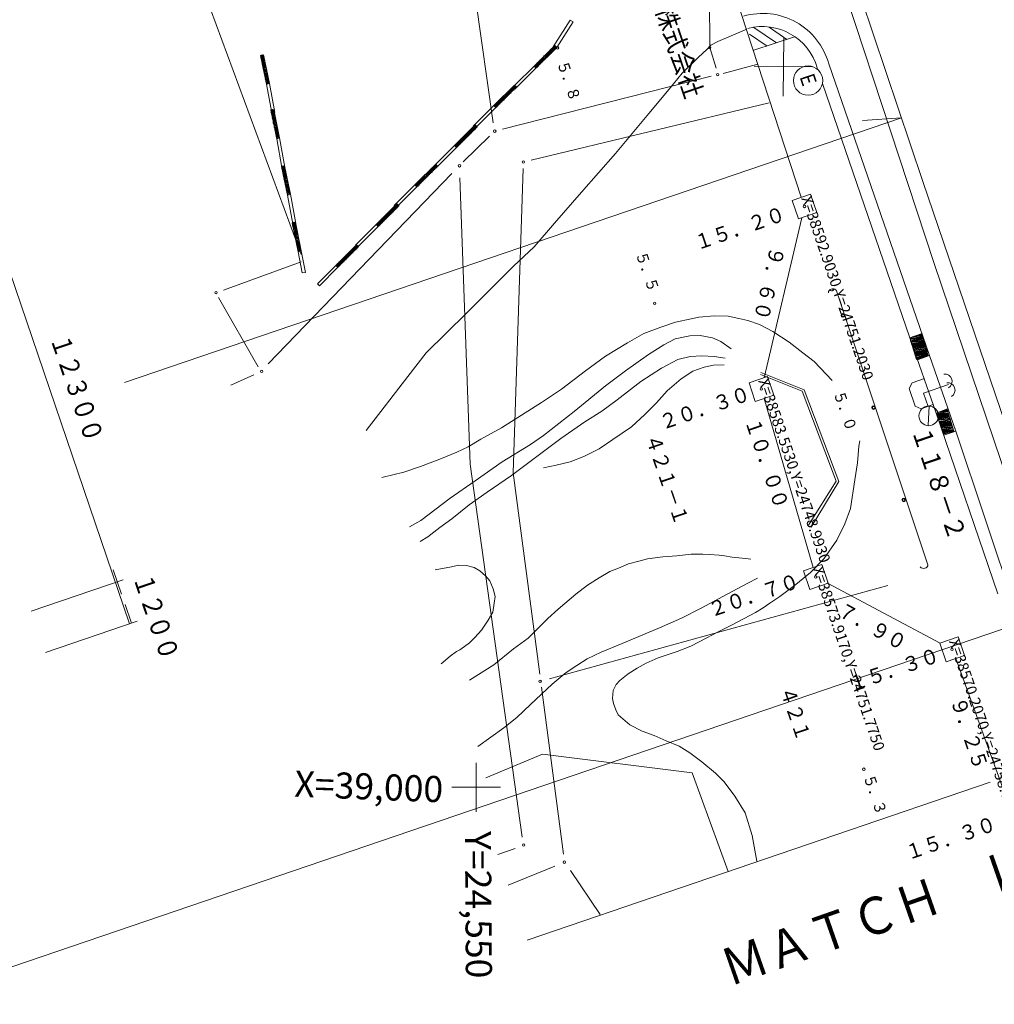
# Model space of a CAD drawing. Extents: x 24396 to 24647, y 38944 to 39226.
# Drawn here: x 24527 to 24577, y 38989 to 39039 of the extents above; entities that cross this region are included whole.
import ezdxf

# ---------------------------------------------------------------- set-up
doc = ezdxf.new("R2010")
doc.units = 0
for name, color, linetype, lineweight in [('\\M+5A4BD\\M+5A4CE\\M+5CBFB', 136, 'Continuous', 0), ('\\M+5BAE1\\M+5B6CF\\M+587ED', 4, 'Continuous', 0), ('道路平面図', 7, 'Continuous', 0)]:
    doc.layers.add(name, color=color, linetype=linetype, lineweight=lineweight)
doc.styles.add('\\M+5A3CD\\M+5A3D3 \\M+5A5B4\\M+5A5B7\\M+5A5C3\\M+5A5AF', font='MS Gothic.ttf')

msp = doc.modelspace()

# ---------------------------------------------------------------- linework, layer by layer
at = {"layer": '\\M+5A4BD\\M+5A4CE\\M+5CBFB', "linetype": 'Continuous', "lineweight": 13}
for p, q in [((24571.746, 39034.234), (24532.01, 39020.7)), ((24571.746, 39034.234), (24569.751, 39034.101)), ((24579.452, 39008.943), (24514.046, 38986.667))]:
    msp.add_line(p, q, dxfattribs=at)
at = {"layer": '\\M+5BAE1\\M+5B6CF\\M+587ED', "linetype": 'Continuous', "lineweight": 13}
for p, q in [((24512.047, 39067.755), (24532.275, 39008.362)), ((24531.444, 39011.124), (24531.87, 39009.875)), ((24527.253, 39008.999), (24531.953, 39010.6)), ((24532.049, 39009.349), (24532.374, 39008.396)), ((24527.969, 39006.896), (24532.669, 39008.496))]:
    msp.add_line(p, q, dxfattribs=at)
at = {"layer": '道路平面図', "linetype": 'Continuous', "lineweight": 13}
for p, q in [((24545.85, 39069.48), (24550.874, 39033.985)), ((24566.631, 39030.175), (24558.343, 39055.479)), ((24565.188, 39053.783), (24572.837, 39030.983)), ((24566.152, 39048.914), (24573.423, 39026.786)), ((24561.947, 39037.823), (24561.933, 39044.454)), ((24541.055, 39027.241), (24536.417, 39039.791)), ((24553.941, 39037.869), (24554.802, 39039.219)), ((24554.12, 39037.831), (24554.961, 39039.141)), ((24554.961, 39039.141), (24554.802, 39039.219)), ((24565.364, 39038.062), (24564.203, 39038.855)), ((24565.897, 39038.244), (24564.993, 39038.86)), ((24562.369, 39038.132), (24563.838, 39038.764)), ((24564.891, 39037.901), (24563.988, 39038.518)), ((24566.281, 39038.375), (24564.2, 39037.699)), ((24565.728, 39038.351), (24565.698, 39035.337)), ((24554.02, 39037.929), (24552.96, 39036.875)), ((24553.059, 39036.777), (24554.12, 39037.831)), ((24553.902, 39037.79), (24553.904, 39037.592)), ((24553.922, 39037.83), (24553.923, 39037.632)), ((24553.941, 39037.869), (24553.953, 39037.642)), ((24553.971, 39037.88), (24553.982, 39037.652)), ((24553.991, 39037.919), (24554.032, 39037.702)), ((24554.12, 39037.831), (24554.02, 39037.929)), ((24554.03, 39037.9), (24554.051, 39037.742)), ((24554.07, 39037.88), (24554.051, 39037.742)), ((24554.08, 39037.851), (24554.071, 39037.781)), ((24554.12, 39037.831), (24554.1, 39037.791)), ((24561.809, 39037.743), (24562.005, 39037.942)), ((24562.27, 39036.777), (24561.947, 39037.823)), ((24562.005, 39037.942), (24562.369, 39038.132)), ((24539.131, 39037.447), (24538.973, 39037.426)), ((24538.973, 39037.426), (24539.279, 39035.946)), ((24538.983, 39037.397), (24539.151, 39037.289)), ((24538.983, 39037.298), (24539.192, 39037.171)), ((24538.993, 39037.367), (24539.171, 39037.23)), ((24539.002, 39037.436), (24539.141, 39037.318)), ((24539.003, 39037.337), (24539.182, 39037.2)), ((24539.032, 39037.446), (24539.161, 39037.358)), ((24539.061, 39037.456), (24539.151, 39037.388)), ((24539.101, 39037.437), (24539.141, 39037.417)), ((24539.427, 39035.996), (24539.131, 39037.447)), ((24553.383, 39037.085), (24553.382, 39037.283)), ((24553.383, 39037.085), (24553.402, 39037.322)), ((24553.403, 39037.125), (24553.431, 39037.332)), ((24553.462, 39037.145), (24553.451, 39037.372)), ((24553.481, 39037.185), (24553.47, 39037.412)), ((24553.511, 39037.195), (24553.529, 39037.432)), ((24553.531, 39037.234), (24553.549, 39037.472)), ((24553.56, 39037.244), (24553.578, 39037.482)), ((24553.609, 39037.294), (24553.598, 39037.521)), ((24553.629, 39037.334), (24553.627, 39037.531)), ((24553.658, 39037.344), (24553.677, 39037.581)), ((24553.678, 39037.383), (24553.706, 39037.591)), ((24553.696, 39037.621), (24553.707, 39037.394)), ((24553.726, 39037.631), (24553.756, 39037.443)), ((24553.745, 39037.671), (24553.776, 39037.483)), ((24553.794, 39037.72), (24553.806, 39037.493)), ((24553.824, 39037.73), (24553.835, 39037.503)), ((24553.843, 39037.77), (24553.825, 39037.533)), ((24553.873, 39037.78), (24553.874, 39037.582)), ((24560.542, 39036.519), (24561.357, 39037.325)), ((24561.357, 39037.325), (24561.809, 39037.743)), ((24539.003, 39037.239), (24539.202, 39037.141)), ((24539.014, 39037.209), (24539.212, 39037.111)), ((24539.024, 39037.179), (24539.202, 39037.042)), ((24539.034, 39037.15), (24539.212, 39037.013)), ((24539.034, 39037.051), (24539.233, 39036.953)), ((24539.044, 39037.12), (24539.223, 39036.983)), ((24539.044, 39037.021), (24539.243, 39036.924)), ((24539.054, 39036.992), (24539.223, 39036.884)), ((24539.233, 39036.855), (24539.065, 39036.962)), ((24539.243, 39036.825), (24539.075, 39036.933)), ((24539.263, 39036.766), (24539.075, 39036.834)), ((24539.294, 39036.677), (24539.085, 39036.804)), ((24539.253, 39036.795), (24539.095, 39036.873)), ((24552.96, 39036.875), (24551.997, 39035.92)), ((24553.059, 39036.777), (24552.96, 39036.875)), ((24552.96, 39036.875), (24553.059, 39036.777)), ((24552.97, 39036.845), (24552.989, 39036.885)), ((24553.009, 39036.826), (24553.009, 39036.925)), ((24553.02, 39036.796), (24553.038, 39036.935)), ((24553.059, 39036.777), (24553.028, 39036.964)), ((24553.089, 39036.787), (24553.058, 39036.974)), ((24553.118, 39036.797), (24553.107, 39037.024)), ((24553.138, 39036.836), (24553.126, 39037.064)), ((24553.167, 39036.847), (24553.156, 39037.074)), ((24553.187, 39036.886), (24553.186, 39037.084)), ((24553.206, 39036.926), (24553.205, 39037.123)), ((24553.236, 39036.936), (24553.254, 39037.173)), ((24553.266, 39036.946), (24553.254, 39037.173)), ((24553.285, 39036.986), (24553.274, 39037.213)), ((24553.334, 39037.035), (24553.303, 39037.223)), ((24553.364, 39037.045), (24553.333, 39037.233)), ((24562.627, 39036.503), (24564.413, 39036.979)), ((24567.2, 39036.839), (24564.216, 39036.879)), ((24568.039, 39036.993), (24573.186, 39022.074)), ((24539.274, 39036.637), (24539.095, 39036.775)), ((24539.284, 39036.608), (24539.105, 39036.745)), ((24539.294, 39036.578), (24539.126, 39036.686)), ((24539.325, 39036.49), (24539.126, 39036.587)), ((24539.335, 39036.46), (24539.136, 39036.558)), ((24539.304, 39036.549), (24539.146, 39036.627)), ((24539.315, 39036.42), (24539.146, 39036.528)), ((24539.325, 39036.391), (24539.167, 39036.469)), ((24539.335, 39036.361), (24539.177, 39036.439)), ((24539.376, 39036.243), (24539.177, 39036.34)), ((24539.355, 39036.302), (24539.187, 39036.41)), ((24539.365, 39036.272), (24539.197, 39036.38)), ((24539.386, 39036.213), (24539.197, 39036.281)), ((24551.35, 39033.653), (24562.015, 39036.361)), ((24551.999, 39035.722), (24553.059, 39036.777)), ((24559.865, 39035.694), (24560.542, 39036.519)), ((24567.458, 39036.762), (24567.478, 39036.703)), ((24539.366, 39036.174), (24539.208, 39036.252)), ((24539.386, 39036.114), (24539.218, 39036.222)), ((24539.396, 39036.085), (24539.228, 39036.192)), ((24539.417, 39036.026), (24539.228, 39036.094)), ((24539.406, 39036.055), (24539.238, 39036.163)), ((24539.427, 39035.996), (24539.238, 39036.064)), ((24539.367, 39035.976), (24539.248, 39036.034)), ((24539.338, 39035.966), (24539.259, 39036.005)), ((24539.308, 39035.956), (24539.269, 39035.975)), ((24539.427, 39035.996), (24539.279, 39035.946)), ((24539.279, 39035.946), (24539.427, 39035.996)), ((24539.279, 39035.946), (24539.545, 39034.485)), ((24539.703, 39034.506), (24539.427, 39035.996)), ((24551.968, 39035.91), (24550.907, 39034.855)), ((24551.007, 39034.757), (24552.067, 39035.812)), ((24551.85, 39035.771), (24551.851, 39035.573)), ((24551.87, 39035.81), (24551.871, 39035.613)), ((24551.889, 39035.85), (24551.901, 39035.623)), ((24551.899, 39035.82), (24551.999, 39035.722)), ((24551.919, 39035.86), (24551.93, 39035.633)), ((24551.938, 39035.9), (24551.979, 39035.683)), ((24552.067, 39035.812), (24551.968, 39035.91)), ((24551.978, 39035.88), (24551.999, 39035.722)), ((24552.018, 39035.861), (24551.999, 39035.722)), ((24552.028, 39035.831), (24552.018, 39035.762)), ((24552.067, 39035.812), (24552.048, 39035.772)), ((24572.182, 39022.987), (24567.72, 39035.993)), ((24551.331, 39035.066), (24551.349, 39035.303)), ((24551.351, 39035.105), (24551.379, 39035.313)), ((24551.41, 39035.125), (24551.398, 39035.353)), ((24551.429, 39035.165), (24551.418, 39035.392)), ((24551.459, 39035.175), (24551.477, 39035.412)), ((24551.478, 39035.215), (24551.497, 39035.452)), ((24551.508, 39035.225), (24551.526, 39035.462)), ((24551.557, 39035.275), (24551.546, 39035.502)), ((24551.576, 39035.314), (24551.575, 39035.512)), ((24551.606, 39035.324), (24551.624, 39035.562)), ((24551.626, 39035.364), (24551.654, 39035.572)), ((24551.644, 39035.601), (24551.655, 39035.374)), ((24551.673, 39035.611), (24551.704, 39035.424)), ((24551.693, 39035.651), (24551.724, 39035.463)), ((24551.742, 39035.701), (24551.753, 39035.474)), ((24551.772, 39035.711), (24551.783, 39035.484)), ((24551.791, 39035.75), (24551.773, 39035.513)), ((24551.821, 39035.761), (24551.822, 39035.563)), ((24558.836, 39034.452), (24559.865, 39035.694)), ((24550.907, 39034.855), (24549.847, 39033.801)), ((24551.007, 39034.757), (24550.907, 39034.855)), ((24550.907, 39034.855), (24551.007, 39034.757)), ((24550.918, 39034.826), (24550.937, 39034.865)), ((24550.957, 39034.806), (24550.957, 39034.905)), ((24550.967, 39034.777), (24550.986, 39034.915)), ((24551.007, 39034.757), (24550.976, 39034.945)), ((24551.036, 39034.767), (24551.006, 39034.955)), ((24551.066, 39034.777), (24551.055, 39035.005)), ((24551.086, 39034.817), (24551.074, 39035.044)), ((24551.115, 39034.827), (24551.104, 39035.054)), ((24551.135, 39034.867), (24551.133, 39035.064)), ((24551.154, 39034.906), (24551.153, 39035.104)), ((24551.184, 39034.916), (24551.202, 39035.154)), ((24551.213, 39034.926), (24551.202, 39035.154)), ((24551.233, 39034.966), (24551.221, 39035.193)), ((24551.282, 39035.016), (24551.251, 39035.203)), ((24551.312, 39035.026), (24551.281, 39035.214)), ((24551.331, 39035.066), (24551.33, 39035.263)), ((24552.813, 39032.071), (24564.989, 39034.996)), ((24539.653, 39034.654), (24539.495, 39034.633)), ((24539.495, 39034.633), (24539.801, 39033.152)), ((24539.505, 39034.603), (24539.674, 39034.496)), ((24539.505, 39034.504), (24539.714, 39034.377)), ((24539.515, 39034.574), (24539.694, 39034.436)), ((24539.524, 39034.643), (24539.663, 39034.525)), ((24539.525, 39034.544), (24539.704, 39034.407)), ((24539.526, 39034.445), (24539.724, 39034.348)), ((24539.536, 39034.416), (24539.734, 39034.318)), ((24539.545, 39034.485), (24539.703, 39034.506)), ((24539.546, 39034.386), (24539.725, 39034.249)), ((24539.554, 39034.653), (24539.683, 39034.565)), ((24539.556, 39034.356), (24539.735, 39034.219)), ((24539.566, 39034.327), (24539.745, 39034.19)), ((24539.583, 39034.663), (24539.673, 39034.594)), ((24539.623, 39034.643), (24539.663, 39034.624)), ((24539.949, 39033.203), (24539.653, 39034.654)), ((24549.946, 39033.703), (24551.007, 39034.757)), ((24557.12, 39032.415), (24558.836, 39034.452)), ((24539.556, 39034.258), (24539.755, 39034.16)), ((24539.567, 39034.228), (24539.765, 39034.131)), ((24539.577, 39034.198), (24539.745, 39034.091)), ((24539.755, 39034.061), (24539.587, 39034.169)), ((24539.765, 39034.032), (24539.597, 39034.139)), ((24539.786, 39033.973), (24539.597, 39034.04)), ((24539.816, 39033.884), (24539.608, 39034.011)), ((24539.776, 39034.002), (24539.617, 39034.08)), ((24539.796, 39033.844), (24539.618, 39033.981)), ((24539.806, 39033.815), (24539.628, 39033.952)), ((24539.817, 39033.785), (24539.648, 39033.893)), ((24539.847, 39033.696), (24539.648, 39033.794)), ((24539.857, 39033.667), (24539.659, 39033.764)), ((24539.827, 39033.755), (24539.668, 39033.833)), ((24549.955, 39033.871), (24548.895, 39032.816)), ((24548.994, 39032.718), (24550.055, 39033.773)), ((24549.847, 39033.801), (24549.946, 39033.703)), ((24549.857, 39033.771), (24549.858, 39033.574)), ((24549.877, 39033.811), (24549.888, 39033.584)), ((24549.906, 39033.821), (24549.918, 39033.594)), ((24549.926, 39033.861), (24549.967, 39033.644)), ((24550.055, 39033.773), (24549.955, 39033.871)), ((24549.965, 39033.841), (24549.986, 39033.683)), ((24550.005, 39033.822), (24549.986, 39033.683)), ((24550.015, 39033.792), (24550.006, 39033.723)), ((24550.055, 39033.773), (24550.035, 39033.733)), ((24539.837, 39033.627), (24539.669, 39033.735)), ((24539.847, 39033.597), (24539.689, 39033.675)), ((24539.857, 39033.568), (24539.699, 39033.646)), ((24539.898, 39033.45), (24539.699, 39033.547)), ((24539.878, 39033.509), (24539.709, 39033.616)), ((24539.888, 39033.479), (24539.719, 39033.587)), ((24539.908, 39033.42), (24539.72, 39033.488)), ((24539.888, 39033.38), (24539.73, 39033.458)), ((24539.908, 39033.321), (24539.74, 39033.429)), ((24539.919, 39033.292), (24539.75, 39033.399)), ((24539.939, 39033.232), (24539.75, 39033.3)), ((24539.929, 39033.262), (24539.76, 39033.37)), ((24539.949, 39033.203), (24539.761, 39033.271)), ((24549.318, 39033.027), (24549.337, 39033.264)), ((24549.338, 39033.066), (24549.366, 39033.274)), ((24550.68, 39033.292), (24549.345, 39031.979)), ((24549.397, 39033.086), (24549.386, 39033.314)), ((24549.417, 39033.126), (24549.405, 39033.353)), ((24549.446, 39033.136), (24549.464, 39033.373)), ((24549.466, 39033.176), (24549.484, 39033.413)), ((24549.495, 39033.186), (24549.513, 39033.423)), ((24549.544, 39033.236), (24549.533, 39033.463)), ((24549.564, 39033.275), (24549.563, 39033.473)), ((24549.593, 39033.285), (24549.612, 39033.523)), ((24549.613, 39033.325), (24549.641, 39033.533)), ((24549.631, 39033.562), (24549.643, 39033.335)), ((24549.661, 39033.572), (24549.692, 39033.385)), ((24549.68, 39033.612), (24549.711, 39033.424)), ((24549.729, 39033.662), (24549.741, 39033.435)), ((24549.759, 39033.672), (24549.77, 39033.445)), ((24549.778, 39033.711), (24549.76, 39033.474)), ((24549.808, 39033.722), (24549.809, 39033.524)), ((24549.838, 39033.732), (24549.839, 39033.534)), ((24539.89, 39033.183), (24539.771, 39033.241)), ((24539.86, 39033.173), (24539.781, 39033.212)), ((24539.83, 39033.162), (24539.791, 39033.182)), ((24539.949, 39033.203), (24539.801, 39033.152)), ((24539.801, 39033.152), (24539.949, 39033.203)), ((24539.801, 39033.152), (24540.067, 39031.692)), ((24540.225, 39031.712), (24539.949, 39033.203)), ((24548.895, 39032.816), (24547.834, 39031.762)), ((24548.994, 39032.718), (24548.895, 39032.816)), ((24548.895, 39032.816), (24548.994, 39032.718)), ((24548.905, 39032.787), (24548.924, 39032.826)), ((24548.945, 39032.767), (24548.944, 39032.866)), ((24548.955, 39032.738), (24548.974, 39032.876)), ((24548.994, 39032.718), (24548.963, 39032.906)), ((24549.024, 39032.728), (24548.993, 39032.916)), ((24549.053, 39032.738), (24549.042, 39032.966)), ((24549.073, 39032.778), (24549.062, 39033.005)), ((24549.103, 39032.788), (24549.091, 39033.015)), ((24549.122, 39032.828), (24549.121, 39033.025)), ((24549.142, 39032.867), (24549.14, 39033.065)), ((24549.171, 39032.877), (24549.189, 39033.115)), ((24549.201, 39032.887), (24549.189, 39033.115)), ((24549.22, 39032.927), (24549.209, 39033.154)), ((24549.269, 39032.977), (24549.238, 39033.164)), ((24549.299, 39032.987), (24549.268, 39033.175)), ((24549.318, 39033.027), (24549.317, 39033.224)), ((24547.934, 39031.664), (24548.994, 39032.718)), ((24555.383, 39030.437), (24557.12, 39032.415)), ((24540.205, 39031.772), (24540.047, 39031.751)), ((24540.047, 39031.751), (24540.353, 39030.27)), ((24540.077, 39031.761), (24540.216, 39031.643)), ((24540.106, 39031.771), (24540.235, 39031.683)), ((24540.136, 39031.781), (24540.225, 39031.712)), ((24540.176, 39031.761), (24540.215, 39031.742)), ((24540.501, 39030.321), (24540.205, 39031.772)), ((24547.933, 39031.861), (24546.872, 39030.807)), ((24546.972, 39030.709), (24548.032, 39031.763)), ((24547.834, 39031.762), (24547.836, 39031.564)), ((24547.834, 39031.762), (24547.934, 39031.664)), ((24547.854, 39031.802), (24547.865, 39031.574)), ((24547.883, 39031.812), (24547.895, 39031.584)), ((24547.903, 39031.851), (24547.944, 39031.634)), ((24548.032, 39031.763), (24547.933, 39031.861)), ((24547.943, 39031.832), (24547.963, 39031.674)), ((24547.982, 39031.812), (24547.963, 39031.674)), ((24547.992, 39031.783), (24547.983, 39031.713)), ((24548.032, 39031.763), (24548.013, 39031.724)), ((24539.362, 39021.646), (24548.756, 39031.382)), ((24540.057, 39031.721), (24540.226, 39031.614)), ((24540.058, 39031.622), (24540.266, 39031.495)), ((24540.067, 39031.692), (24540.225, 39031.712)), ((24540.067, 39031.692), (24540.246, 39031.554)), ((24540.077, 39031.662), (24540.256, 39031.525)), ((24540.078, 39031.563), (24540.276, 39031.466)), ((24540.088, 39031.534), (24540.286, 39031.436)), ((24540.098, 39031.504), (24540.277, 39031.367)), ((24540.108, 39031.474), (24540.287, 39031.337)), ((24540.109, 39031.376), (24540.307, 39031.278)), ((24540.118, 39031.445), (24540.297, 39031.308)), ((24540.119, 39031.346), (24540.317, 39031.248)), ((24540.129, 39031.316), (24540.298, 39031.209)), ((24540.308, 39031.179), (24540.139, 39031.287)), ((24540.318, 39031.15), (24540.149, 39031.257)), ((24547.296, 39031.017), (24547.314, 39031.255)), ((24547.315, 39031.057), (24547.344, 39031.265)), ((24547.374, 39031.077), (24547.363, 39031.304)), ((24547.394, 39031.117), (24547.383, 39031.344)), ((24547.423, 39031.127), (24547.442, 39031.364)), ((24547.443, 39031.166), (24547.461, 39031.404)), ((24547.473, 39031.176), (24547.491, 39031.414)), ((24547.522, 39031.226), (24547.51, 39031.453)), ((24547.541, 39031.266), (24547.54, 39031.464)), ((24547.571, 39031.276), (24547.589, 39031.513)), ((24547.59, 39031.316), (24547.619, 39031.523)), ((24547.608, 39031.553), (24547.62, 39031.326)), ((24547.638, 39031.563), (24547.669, 39031.375)), ((24547.658, 39031.603), (24547.688, 39031.415)), ((24547.707, 39031.652), (24547.718, 39031.425)), ((24547.736, 39031.662), (24547.748, 39031.435)), ((24547.756, 39031.702), (24547.738, 39031.465)), ((24547.785, 39031.712), (24547.787, 39031.515)), ((24547.815, 39031.722), (24547.816, 39031.525)), ((24551.889, 39016.075), (24552.401, 39031.634)), ((24540.338, 39031.09), (24540.15, 39031.158)), ((24540.368, 39031.002), (24540.16, 39031.129)), ((24540.328, 39031.12), (24540.169, 39031.198)), ((24540.349, 39030.962), (24540.17, 39031.099)), ((24540.359, 39030.933), (24540.18, 39031.07)), ((24540.369, 39030.903), (24540.2, 39031.011)), ((24540.399, 39030.814), (24540.201, 39030.912)), ((24540.409, 39030.785), (24540.211, 39030.882)), ((24540.379, 39030.873), (24540.22, 39030.951)), ((24540.39, 39030.745), (24540.221, 39030.853)), ((24540.4, 39030.715), (24540.241, 39030.793)), ((24540.41, 39030.686), (24540.251, 39030.764)), ((24546.872, 39030.807), (24545.812, 39029.752)), ((24546.972, 39030.709), (24546.872, 39030.807)), ((24546.872, 39030.807), (24546.972, 39030.709)), ((24546.882, 39030.777), (24546.902, 39030.817)), ((24546.922, 39030.758), (24546.921, 39030.857)), ((24546.932, 39030.728), (24546.951, 39030.867)), ((24546.972, 39030.709), (24546.941, 39030.896)), ((24547.001, 39030.719), (24546.97, 39030.906)), ((24547.031, 39030.729), (24547.019, 39030.956)), ((24547.05, 39030.769), (24547.039, 39030.996)), ((24547.08, 39030.779), (24547.069, 39031.006)), ((24547.099, 39030.818), (24547.098, 39031.016)), ((24547.119, 39030.858), (24547.118, 39031.056)), ((24547.148, 39030.868), (24547.167, 39031.105)), ((24547.178, 39030.878), (24547.167, 39031.105)), ((24547.198, 39030.918), (24547.186, 39031.145)), ((24547.247, 39030.967), (24547.216, 39031.155)), ((24547.276, 39030.978), (24547.245, 39031.165)), ((24547.296, 39031.017), (24547.294, 39031.215)), ((24549.163, 39031.158), (24549.693, 39016.516)), ((24572.837, 39030.983), (24581.694, 39004.978)), ((24540.45, 39030.567), (24540.252, 39030.665)), ((24540.43, 39030.627), (24540.261, 39030.734)), ((24540.44, 39030.597), (24540.271, 39030.705)), ((24540.46, 39030.538), (24540.272, 39030.606)), ((24540.441, 39030.498), (24540.282, 39030.576)), ((24540.461, 39030.439), (24540.292, 39030.547)), ((24540.471, 39030.409), (24540.302, 39030.517)), ((24540.491, 39030.35), (24540.303, 39030.418)), ((24540.481, 39030.38), (24540.312, 39030.487)), ((24540.501, 39030.321), (24540.313, 39030.389)), ((24540.442, 39030.301), (24540.323, 39030.359)), ((24540.412, 39030.291), (24540.333, 39030.33)), ((24540.383, 39030.28), (24540.343, 39030.3)), ((24540.501, 39030.321), (24540.353, 39030.27)), ((24540.353, 39030.27), (24540.501, 39030.321)), ((24540.353, 39030.27), (24540.62, 39028.809)), ((24540.778, 39028.83), (24540.501, 39030.321)), ((24545.911, 39029.654), (24546.972, 39030.709)), ((24554.01, 39028.847), (24555.383, 39030.437)), ((24567.104, 39030.336), (24566.158, 39030.013)), ((24567.427, 39029.389), (24567.104, 39030.336)), ((24545.95, 39029.832), (24544.889, 39028.778)), ((24544.989, 39028.68), (24546.049, 39029.734)), ((24545.812, 39029.752), (24545.911, 39029.654)), ((24545.851, 39029.733), (24545.853, 39029.535)), ((24545.871, 39029.773), (24545.882, 39029.545)), ((24545.9, 39029.783), (24545.912, 39029.555)), ((24545.92, 39029.822), (24545.961, 39029.605)), ((24546.049, 39029.734), (24545.95, 39029.832)), ((24545.96, 39029.803), (24545.98, 39029.645)), ((24545.999, 39029.783), (24545.98, 39029.645)), ((24546.009, 39029.754), (24546, 39029.685)), ((24546.049, 39029.734), (24546.03, 39029.695)), ((24566.158, 39030.013), (24566.48, 39029.067)), ((24545.313, 39028.988), (24545.331, 39029.226)), ((24545.332, 39029.028), (24545.36, 39029.236)), ((24545.391, 39029.048), (24545.38, 39029.275)), ((24545.411, 39029.088), (24545.4, 39029.315)), ((24545.44, 39029.098), (24545.459, 39029.335)), ((24545.46, 39029.137), (24545.478, 39029.375)), ((24545.49, 39029.148), (24545.508, 39029.385)), ((24545.539, 39029.197), (24545.527, 39029.425)), ((24545.558, 39029.237), (24545.557, 39029.435)), ((24545.588, 39029.247), (24545.606, 39029.484)), ((24545.607, 39029.287), (24545.636, 39029.494)), ((24545.625, 39029.524), (24545.637, 39029.297)), ((24545.655, 39029.534), (24545.686, 39029.346)), ((24545.675, 39029.574), (24545.705, 39029.386)), ((24545.724, 39029.623), (24545.735, 39029.396)), ((24545.753, 39029.634), (24545.765, 39029.406)), ((24545.773, 39029.673), (24545.754, 39029.436)), ((24545.802, 39029.683), (24545.804, 39029.486)), ((24545.832, 39029.693), (24545.833, 39029.496)), ((24566.48, 39029.067), (24567.427, 39029.389)), ((24540.758, 39028.889), (24540.6, 39028.869)), ((24540.6, 39028.869), (24540.906, 39027.388)), ((24540.61, 39028.839), (24540.778, 39028.731)), ((24540.61, 39028.74), (24540.819, 39028.613)), ((24540.62, 39028.809), (24540.778, 39028.83)), ((24540.62, 39028.809), (24540.799, 39028.672)), ((24540.629, 39028.879), (24540.768, 39028.761)), ((24540.63, 39028.78), (24540.809, 39028.643)), ((24540.659, 39028.889), (24540.788, 39028.801)), ((24540.688, 39028.899), (24540.778, 39028.83)), ((24540.728, 39028.879), (24540.768, 39028.86)), ((24541.054, 39027.439), (24540.758, 39028.889)), ((24544.889, 39028.778), (24543.829, 39027.724)), ((24544.989, 39028.68), (24544.889, 39028.778)), ((24544.889, 39028.778), (24544.989, 39028.68)), ((24544.899, 39028.748), (24544.919, 39028.788)), ((24544.939, 39028.729), (24544.938, 39028.828)), ((24544.949, 39028.699), (24544.968, 39028.838)), ((24544.989, 39028.68), (24544.958, 39028.867)), ((24545.018, 39028.69), (24544.987, 39028.877)), ((24545.048, 39028.7), (24545.036, 39028.927)), ((24545.067, 39028.74), (24545.056, 39028.967)), ((24545.097, 39028.75), (24545.085, 39028.977)), ((24545.116, 39028.789), (24545.115, 39028.987)), ((24545.136, 39028.829), (24545.135, 39029.027)), ((24545.165, 39028.839), (24545.184, 39029.076)), ((24545.195, 39028.849), (24545.184, 39029.076)), ((24545.215, 39028.889), (24545.203, 39029.116)), ((24545.264, 39028.939), (24545.233, 39029.126)), ((24545.293, 39028.949), (24545.262, 39029.136)), ((24545.313, 39028.988), (24545.311, 39029.186)), ((24552.97, 39027.635), (24554.01, 39028.847)), ((24564.725, 39020.942), (24566.658, 39029.127)), ((24540.63, 39028.681), (24540.829, 39028.584)), ((24540.641, 39028.652), (24540.839, 39028.554)), ((24540.651, 39028.622), (24540.829, 39028.485)), ((24540.661, 39028.592), (24540.839, 39028.455)), ((24540.661, 39028.494), (24540.86, 39028.396)), ((24540.671, 39028.563), (24540.85, 39028.426)), ((24540.671, 39028.464), (24540.87, 39028.366)), ((24540.681, 39028.434), (24540.85, 39028.327)), ((24540.86, 39028.297), (24540.692, 39028.405)), ((24540.87, 39028.268), (24540.702, 39028.375)), ((24540.89, 39028.208), (24540.702, 39028.276)), ((24540.921, 39028.12), (24540.712, 39028.247)), ((24540.88, 39028.238), (24540.722, 39028.316)), ((24543.928, 39027.625), (24544.989, 39028.68)), ((24540.901, 39028.08), (24540.722, 39028.217)), ((24540.911, 39028.05), (24540.732, 39028.188)), ((24540.921, 39028.021), (24540.753, 39028.128)), ((24540.952, 39027.932), (24540.753, 39028.03)), ((24540.962, 39027.903), (24540.763, 39028)), ((24540.931, 39027.991), (24540.773, 39028.069)), ((24540.942, 39027.863), (24540.773, 39027.97)), ((24540.952, 39027.833), (24540.794, 39027.911)), ((24540.962, 39027.804), (24540.804, 39027.882)), ((24541.003, 39027.685), (24540.804, 39027.783)), ((24540.982, 39027.745), (24540.814, 39027.852)), ((24540.993, 39027.715), (24540.824, 39027.823)), ((24541.013, 39027.656), (24540.824, 39027.724)), ((24543.888, 39027.744), (24542.827, 39026.689)), ((24543.829, 39027.724), (24543.928, 39027.625)), ((24543.858, 39027.734), (24543.899, 39027.516)), ((24543.987, 39027.646), (24543.888, 39027.744)), ((24540.993, 39027.616), (24540.835, 39027.694)), ((24541.013, 39027.557), (24540.845, 39027.665)), ((24541.023, 39027.527), (24540.855, 39027.635)), ((24541.044, 39027.468), (24540.855, 39027.536)), ((24541.033, 39027.498), (24540.865, 39027.605)), ((24541.054, 39027.439), (24540.865, 39027.507)), ((24540.994, 39027.419), (24540.875, 39027.477)), ((24540.965, 39027.408), (24540.886, 39027.447)), ((24540.935, 39027.398), (24540.896, 39027.418)), ((24541.054, 39027.439), (24540.906, 39027.388)), ((24540.906, 39027.388), (24541.054, 39027.439)), ((24540.906, 39027.388), (24541.11, 39026.303)), ((24541.054, 39027.439), (24541.268, 39026.323)), ((24542.927, 39026.591), (24543.987, 39027.646)), ((24543.349, 39026.999), (24543.338, 39027.226)), ((24543.379, 39027.009), (24543.397, 39027.246)), ((24543.398, 39027.049), (24543.416, 39027.286)), ((24543.428, 39027.059), (24543.446, 39027.296)), ((24543.477, 39027.109), (24543.466, 39027.336)), ((24543.496, 39027.148), (24543.495, 39027.346)), ((24543.526, 39027.158), (24543.544, 39027.396)), ((24543.546, 39027.198), (24543.574, 39027.406)), ((24543.564, 39027.435), (24543.575, 39027.208)), ((24543.593, 39027.445), (24543.624, 39027.258)), ((24543.613, 39027.485), (24543.644, 39027.297)), ((24543.662, 39027.535), (24543.673, 39027.307)), ((24543.691, 39027.545), (24543.703, 39027.318)), ((24543.711, 39027.584), (24543.693, 39027.347)), ((24543.741, 39027.595), (24543.742, 39027.397)), ((24543.77, 39027.605), (24543.771, 39027.407)), ((24543.79, 39027.644), (24543.791, 39027.447)), ((24543.809, 39027.684), (24543.821, 39027.457)), ((24543.839, 39027.694), (24543.85, 39027.467)), ((24543.898, 39027.714), (24543.919, 39027.556)), ((24543.938, 39027.695), (24543.919, 39027.556)), ((24543.948, 39027.665), (24543.938, 39027.596)), ((24543.987, 39027.646), (24543.968, 39027.606)), ((24551.919, 39026.65), (24552.97, 39027.635)), ((24537.084, 39025.426), (24541.047, 39026.875)), ((24542.877, 39026.64), (24542.877, 39026.739)), ((24542.887, 39026.611), (24542.906, 39026.749)), ((24542.927, 39026.591), (24542.896, 39026.779)), ((24542.956, 39026.601), (24542.926, 39026.789)), ((24542.986, 39026.611), (24542.975, 39026.838)), ((24543.006, 39026.651), (24542.994, 39026.878)), ((24543.035, 39026.661), (24543.024, 39026.888)), ((24543.055, 39026.701), (24543.053, 39026.898)), ((24543.074, 39026.74), (24543.073, 39026.938)), ((24543.104, 39026.75), (24543.122, 39026.988)), ((24543.133, 39026.76), (24543.122, 39026.988)), ((24543.153, 39026.8), (24543.141, 39027.027)), ((24543.202, 39026.85), (24543.171, 39027.037)), ((24543.231, 39026.86), (24543.201, 39027.047)), ((24543.251, 39026.9), (24543.25, 39027.097)), ((24543.251, 39026.9), (24543.269, 39027.137)), ((24543.271, 39026.939), (24543.299, 39027.147)), ((24543.33, 39026.959), (24543.318, 39027.187)), ((24573.423, 39026.786), (24581.726, 39002.215)), ((24541.268, 39026.323), (24541.11, 39026.303)), ((24542.827, 39026.689), (24541.895, 39025.744)), ((24542.927, 39026.591), (24541.994, 39025.646)), ((24542.927, 39026.591), (24542.827, 39026.689)), ((24542.827, 39026.689), (24542.927, 39026.591)), ((24542.837, 39026.66), (24542.857, 39026.699)), ((24549.504, 39024.242), (24551.919, 39026.65)), ((24541.994, 39025.646), (24541.895, 39025.744)), ((24568.411, 39025.433), (24573.098, 39011.381)), ((24538.849, 39021.505), (24536.82, 39025.039)), ((24547.452, 39022.223), (24549.504, 39024.242)), ((24560.19, 39023.788), (24559.45, 39023.536)), ((24560.989, 39023.961), (24560.19, 39023.788)), ((24561.394, 39024.033), (24560.989, 39023.961)), ((24562.194, 39024.108), (24561.394, 39024.033)), ((24562.896, 39024.083), (24562.194, 39024.108)), ((24563.43, 39023.967), (24562.896, 39024.083)), ((24563.895, 39023.862), (24563.43, 39023.967)), ((24564.489, 39023.668), (24563.895, 39023.862)), ((24558.573, 39023.205), (24557.746, 39022.725)), ((24559.45, 39023.536), (24558.573, 39023.205)), ((24565.174, 39023.307), (24564.489, 39023.668)), ((24566.017, 39022.769), (24565.174, 39023.307)), ((24572.182, 39022.987), (24572.804, 39023.198)), ((24557.746, 39022.725), (24556.624, 39022.045)), ((24559.595, 39022.628), (24560.186, 39022.928)), ((24560.186, 39022.928), (24560.926, 39023.081)), ((24560.926, 39023.081), (24561.449, 39023.095)), ((24561.449, 39023.095), (24562.083, 39022.98)), ((24562.083, 39022.98), (24562.509, 39022.795)), ((24562.509, 39022.795), (24563.035, 39022.413)), ((24566.703, 39022.21), (24566.017, 39022.769)), ((24572.784, 39023.159), (24572.182, 39022.987)), ((24573.532, 39019.122), (24572.182, 39022.987)), ((24572.182, 39022.987), (24572.526, 39021.882)), ((24572.192, 39022.957), (24572.824, 39023.04)), ((24572.203, 39022.928), (24572.835, 39023.011)), ((24572.203, 39022.829), (24572.855, 39022.952)), ((24572.213, 39022.898), (24572.845, 39022.981)), ((24572.213, 39022.898), (24572.855, 39022.952)), ((24572.213, 39022.799), (24572.865, 39022.922)), ((24572.223, 39022.77), (24572.885, 39022.863)), ((24572.223, 39022.77), (24572.895, 39022.833)), ((24572.233, 39022.74), (24572.895, 39022.833)), ((24572.254, 39022.681), (24572.905, 39022.804)), ((24572.254, 39022.681), (24572.915, 39022.774)), ((24572.264, 39022.651), (24572.925, 39022.745)), ((24572.935, 39022.715), (24572.274, 39022.622)), ((24572.945, 39022.685), (24572.284, 39022.592)), ((24572.301, 39023.027), (24572.814, 39023.07)), ((24572.419, 39023.067), (24572.804, 39023.1)), ((24572.547, 39023.078), (24572.794, 39023.129)), ((24572.666, 39023.118), (24572.784, 39023.159)), ((24573.117, 39022.084), (24572.784, 39023.159)), ((24546.511, 39021.011), (24547.452, 39022.223)), ((24558.807, 39022.129), (24559.595, 39022.628)), ((24567.279, 39021.779), (24566.703, 39022.21)), ((24572.955, 39022.656), (24572.294, 39022.563)), ((24572.965, 39022.626), (24572.304, 39022.533)), ((24572.976, 39022.597), (24572.314, 39022.503)), ((24572.986, 39022.567), (24572.324, 39022.474)), ((24572.996, 39022.537), (24572.324, 39022.474)), ((24572.996, 39022.537), (24572.344, 39022.415)), ((24573.006, 39022.508), (24572.354, 39022.385)), ((24573.026, 39022.449), (24572.364, 39022.355)), ((24573.036, 39022.419), (24572.364, 39022.355)), ((24573.036, 39022.419), (24572.374, 39022.326)), ((24573.046, 39022.39), (24572.395, 39022.267)), ((24573.056, 39022.36), (24572.395, 39022.267)), ((24573.066, 39022.33), (24572.405, 39022.237)), ((24573.076, 39022.301), (24572.415, 39022.208)), ((24573.086, 39022.271), (24572.425, 39022.178)), ((24573.067, 39022.232), (24572.435, 39022.148)), ((24573.077, 39022.202), (24572.445, 39022.119)), ((24556.624, 39022.045), (24555.591, 39021.298)), ((24557.637, 39021.301), (24558.807, 39022.129)), ((24560.311, 39021.882), (24559.474, 39021.432)), ((24560.952, 39022.034), (24560.311, 39021.882)), ((24561.535, 39022.068), (24560.952, 39022.034)), ((24562.178, 39022.022), (24561.535, 39022.068)), ((24562.732, 39021.947), (24562.178, 39022.022)), ((24568.204, 39020.807), (24567.279, 39021.779)), ((24573.087, 39022.172), (24572.455, 39022.089)), ((24573.097, 39022.143), (24572.465, 39022.06)), ((24573.107, 39022.113), (24572.465, 39022.06)), ((24573.107, 39022.113), (24572.485, 39022.001)), ((24573.117, 39022.084), (24572.495, 39021.971)), ((24572.881, 39022.003), (24572.505, 39021.941)), ((24572.762, 39021.963), (24572.505, 39021.941)), ((24572.644, 39021.922), (24572.516, 39021.912)), ((24572.526, 39021.882), (24573.117, 39022.084)), ((24573.117, 39022.084), (24572.526, 39021.882)), ((24573.186, 39022.074), (24572.565, 39021.863)), ((24573.186, 39022.074), (24574.536, 39018.209)), ((24555.591, 39021.298), (24554.362, 39020.351)), ((24556.614, 39020.524), (24557.637, 39021.301)), ((24559.474, 39021.432), (24558.421, 39020.743)), ((24561.076, 39021.284), (24560.485, 39020.885)), ((24561.667, 39021.485), (24561.076, 39021.284)), ((24562.131, 39021.577), (24561.667, 39021.485)), ((24562.685, 39021.601), (24562.131, 39021.577)), ((24564.565, 39021.218), (24566.784, 39020.323)), ((24538.624, 39021.098), (24537.452, 39020.567)), ((24544.385, 39018.24), (24546.511, 39021.011)), ((24558.421, 39020.743), (24557.221, 39019.806)), ((24560.485, 39020.885), (24559.768, 39020.277)), ((24564.902, 39021.002), (24563.956, 39020.68)), ((24563.956, 39020.68), (24564.278, 39019.733)), ((24564.536, 39021.109), (24566.676, 39020.253)), ((24565.225, 39020.056), (24564.902, 39021.002)), ((24572.14, 39020.397), (24572.306, 39020.685)), ((24572.306, 39020.685), (24572.927, 39020.897)), ((24554.362, 39020.351), (24553.339, 39019.672)), ((24555.012, 39019.218), (24556.614, 39020.524)), ((24559.768, 39020.277), (24559.219, 39019.661)), ((24566.676, 39020.253), (24568.406, 39015.659)), ((24566.784, 39020.323), (24568.544, 39015.64)), ((24572.452, 39019.48), (24572.14, 39020.397)), ((24574.155, 39020.588), (24572.883, 39020.155)), ((24553.339, 39019.672), (24551.301, 39018.384)), ((24557.221, 39019.806), (24556.425, 39019.238)), ((24559.219, 39019.661), (24558.63, 39019.064)), ((24564.278, 39019.733), (24565.225, 39020.056)), ((24567.239, 39011.234), (24564.722, 39019.885)), ((24572.883, 39020.155), (24573.114, 39019.475)), ((24553.448, 39017.993), (24555.012, 39019.218)), ((24556.425, 39019.238), (24555.559, 39018.679)), ((24572.759, 39019.354), (24572.452, 39019.48)), ((24573.381, 39019.565), (24572.759, 39019.354)), ((24573.174, 39019.495), (24573.111, 39018.516)), ((24573.532, 39019.122), (24574.113, 39019.353)), ((24574.094, 39019.313), (24573.532, 39019.122)), ((24573.542, 39019.092), (24574.134, 39019.195)), ((24573.65, 39019.162), (24574.124, 39019.224)), ((24573.768, 39019.202), (24574.114, 39019.254)), ((24573.857, 39019.232), (24574.114, 39019.254)), ((24573.976, 39019.273), (24574.104, 39019.284)), ((24574.437, 39018.208), (24574.094, 39019.313)), ((24555.559, 39018.679), (24554.329, 39017.831)), ((24558.63, 39019.064), (24557.952, 39018.437)), ((24576.675, 39009.892), (24573.532, 39019.122)), ((24573.532, 39019.122), (24573.895, 39018.057)), ((24573.542, 39019.092), (24574.154, 39019.136)), ((24573.552, 39019.062), (24574.154, 39019.136)), ((24573.562, 39019.033), (24574.164, 39019.106)), ((24573.572, 39019.003), (24574.174, 39019.076)), ((24573.582, 39018.974), (24574.185, 39019.047)), ((24573.592, 39018.944), (24574.195, 39019.017)), ((24573.602, 39018.915), (24574.205, 39018.988)), ((24573.612, 39018.885), (24574.215, 39018.958)), ((24573.623, 39018.855), (24574.225, 39018.929)), ((24573.633, 39018.826), (24574.225, 39018.929)), ((24573.643, 39018.796), (24574.245, 39018.869)), ((24574.255, 39018.84), (24573.643, 39018.796)), ((24574.255, 39018.84), (24573.653, 39018.767)), ((24574.265, 39018.81), (24573.673, 39018.708)), ((24574.275, 39018.781), (24573.683, 39018.678)), ((24574.295, 39018.721), (24573.683, 39018.678)), ((24574.295, 39018.721), (24573.693, 39018.648)), ((24574.276, 39018.682), (24573.703, 39018.619)), ((24574.286, 39018.652), (24573.713, 39018.589)), ((24551.301, 39018.384), (24550.248, 39017.794)), ((24557.952, 39018.437), (24556.988, 39017.779)), ((24574.296, 39018.623), (24573.723, 39018.56)), ((24574.306, 39018.593), (24573.733, 39018.53)), ((24574.316, 39018.563), (24573.743, 39018.5)), ((24574.326, 39018.534), (24573.753, 39018.471)), ((24574.336, 39018.504), (24573.764, 39018.441)), ((24574.336, 39018.504), (24573.774, 39018.412)), ((24574.356, 39018.445), (24573.784, 39018.382)), ((24574.367, 39018.416), (24573.784, 39018.382)), ((24574.367, 39018.416), (24573.794, 39018.353)), ((24574.377, 39018.386), (24573.814, 39018.293)), ((24574.387, 39018.356), (24573.824, 39018.264)), ((24574.407, 39018.297), (24573.824, 39018.264)), ((24574.407, 39018.297), (24573.834, 39018.234)), ((24574.417, 39018.268), (24573.844, 39018.205)), ((24574.427, 39018.238), (24573.854, 39018.175)), ((24574.437, 39018.208), (24573.864, 39018.145)), ((24573.895, 39018.057), (24574.437, 39018.208)), ((24574.437, 39018.208), (24573.895, 39018.057)), ((24574.536, 39018.209), (24573.915, 39017.998)), ((24574.536, 39018.209), (24577.56, 39009.137)), ((24550.248, 39017.794), (24549.588, 39017.404)), ((24552.779, 39017.534), (24553.448, 39017.993)), ((24554.329, 39017.831), (24552.962, 39016.804)), ((24556.988, 39017.779), (24556.289, 39017.31)), ((24569.58, 39017.446), (24569.618, 39017.723)), ((24574.23, 39018.138), (24573.874, 39018.116)), ((24574.102, 39018.127), (24573.884, 39018.086)), ((24574.013, 39018.097), (24573.895, 39018.057)), ((24549.017, 39017.144), (24548.149, 39016.782)), ((24549.588, 39017.404), (24549.017, 39017.144)), ((24551.332, 39016.645), (24552.779, 39017.534)), ((24556.289, 39017.31), (24555.501, 39016.909)), ((24569.506, 39016.595), (24569.58, 39017.446)), ((24548.149, 39016.782), (24547.154, 39016.41)), ((24549.945, 39015.677), (24551.332, 39016.645)), ((24552.962, 39016.804), (24551.801, 39015.946)), ((24554.801, 39016.638), (24554.101, 39016.465)), ((24555.501, 39016.909), (24554.801, 39016.638)), ((24547.154, 39016.41), (24546.296, 39016.118)), ((24549.693, 39016.516), (24552.357, 38997.45)), ((24554.101, 39016.465), (24553.449, 39016.342)), ((24569.374, 39015.725), (24569.506, 39016.595)), ((24546.296, 39016.118), (24545.171, 39015.834)), ((24548.666, 39014.78), (24549.945, 39015.677)), ((24551.801, 39015.946), (24550.572, 39015.098)), ((24551.889, 39016.075), (24553.251, 39005.777)), ((24568.406, 39015.659), (24566.997, 39013.397)), ((24568.544, 39015.64), (24567.126, 39013.309)), ((24569.146, 39014.261), (24569.374, 39015.725)), ((24547.172, 39013.643), (24548.666, 39014.78)), ((24550.572, 39015.098), (24549.637, 39014.45)), ((24549.637, 39014.45), (24548.762, 39013.723)), ((24568.855, 39013.468), (24569.146, 39014.261)), ((24546.591, 39013.313), (24547.172, 39013.643)), ((24548.762, 39013.723), (24548.152, 39013.284)), ((24548.152, 39013.284), (24547.523, 39012.805)), ((24568.445, 39012.635), (24568.855, 39013.468)), ((24547.523, 39012.805), (24547.139, 39012.576)), ((24567.779, 39011.682), (24568.445, 39012.635)), ((24558.313, 39011.561), (24558.767, 39011.683)), ((24558.767, 39011.683), (24559.556, 39011.787)), ((24559.556, 39011.787), (24560.268, 39011.831)), ((24560.268, 39011.831), (24560.998, 39011.915)), ((24560.998, 39011.915), (24561.591, 39011.919)), ((24561.591, 39011.919), (24561.928, 39011.901)), ((24561.928, 39011.901), (24562.432, 39011.875)), ((24562.432, 39011.875), (24562.709, 39011.837)), ((24562.709, 39011.837), (24563.094, 39011.77)), ((24563.094, 39011.77), (24563.609, 39011.714)), ((24563.609, 39011.714), (24563.915, 39011.687)), ((24563.915, 39011.687), (24564.054, 39011.668)), ((24567.092, 39010.986), (24567.779, 39011.682)), ((24547.9, 39011.118), (24548.739, 39011.272)), ((24548.739, 39011.272), (24549.104, 39011.363)), ((24549.104, 39011.363), (24549.509, 39011.336)), ((24549.509, 39011.336), (24549.905, 39011.24)), ((24549.905, 39011.24), (24550.193, 39011.074)), ((24556.844, 39011.028), (24557.277, 39011.209)), ((24557.277, 39011.209), (24557.8, 39011.42)), ((24557.8, 39011.42), (24558.313, 39011.561)), ((24567.682, 39011.385), (24566.736, 39011.063)), ((24568.005, 39010.439), (24567.682, 39011.385)), ((24550.193, 39011.074), (24550.481, 39010.809)), ((24550.481, 39010.809), (24550.7, 39010.553)), ((24555.692, 39010.339), (24556.292, 39010.708)), ((24556.292, 39010.708), (24556.844, 39011.028)), ((24564.386, 39010.692), (24563.854, 39010.412)), ((24566.345, 39010.368), (24567.092, 39010.986)), ((24566.736, 39011.063), (24567.058, 39010.116)), ((24550.7, 39010.553), (24550.871, 39010.149)), ((24550.871, 39010.149), (24550.972, 39009.755)), ((24553.757, 39005.553), (24571.049, 39010.32)), ((24555.092, 39009.87), (24555.692, 39010.339)), ((24563.854, 39010.412), (24562.623, 39009.761)), ((24565.529, 39009.76), (24566.345, 39010.368)), ((24567.058, 39010.116), (24568.005, 39010.439)), ((24573.737, 39007.373), (24567.975, 39010.429)), ((24550.972, 39009.755), (24550.925, 39009.408)), ((24554.198, 39009.104), (24555.092, 39009.87)), ((24562.623, 39009.761), (24561.511, 39009.151)), ((24565.017, 39009.421), (24565.529, 39009.76)), ((24550.925, 39009.408), (24550.849, 39008.953)), ((24553.667, 39008.626), (24554.198, 39009.104)), ((24561.511, 39009.151), (24560.496, 39008.641)), ((24564.289, 39008.942), (24564.673, 39009.172)), ((24564.673, 39009.172), (24565.017, 39009.421)), ((24550.849, 39008.953), (24550.624, 39008.547)), ((24553.098, 39008.069), (24553.667, 39008.626)), ((24560.496, 39008.641), (24559.373, 39008.159)), ((24563.087, 39008.302), (24564.289, 39008.942)), ((24550.624, 39008.547), (24550.272, 39008.03)), ((24559.373, 39008.159), (24557.471, 39007.346)), ((24562.408, 39007.971), (24563.087, 39008.302)), ((24549.938, 39007.653), (24549.663, 39007.394)), ((24550.272, 39008.03), (24549.938, 39007.653)), ((24551.918, 39007.073), (24552.656, 39007.621)), ((24552.656, 39007.621), (24553.098, 39008.069)), ((24561.403, 39007.431), (24561.768, 39007.621)), ((24561.768, 39007.621), (24562.408, 39007.971)), ((24574.654, 39007.685), (24573.707, 39007.363)), ((24574.976, 39006.739), (24574.654, 39007.685)), ((24549.398, 39007.204), (24549.162, 39007.025)), ((24549.663, 39007.394), (24549.398, 39007.204)), ((24550.906, 39006.266), (24551.918, 39007.073)), ((24557.471, 39007.346), (24556.396, 39006.914)), ((24560.28, 39006.949), (24560.98, 39007.221)), ((24560.98, 39007.221), (24561.403, 39007.431)), ((24573.707, 39007.363), (24574.03, 39006.416)), ((24548.68, 39006.696), (24548.218, 39006.307)), ((24548.994, 39006.935), (24548.68, 39006.696)), ((24549.162, 39007.025), (24548.994, 39006.935)), ((24555.687, 39006.573), (24555.146, 39006.224)), ((24556.396, 39006.914), (24555.687, 39006.573)), ((24558.703, 39006.346), (24559.304, 39006.617)), ((24559.304, 39006.617), (24560.28, 39006.949)), ((24574.03, 39006.416), (24574.976, 39006.739)), ((24577.34, 38998.828), (24574.533, 39006.587)), ((24549.656, 39005.477), (24550.906, 39006.266)), ((24555.146, 39006.224), (24554.604, 39005.875)), ((24557.767, 39005.796), (24558.23, 39006.086)), ((24558.23, 39006.086), (24558.703, 39006.346)), ((24554.604, 39005.875), (24553.887, 39005.267)), ((24557.354, 39005.458), (24557.767, 39005.796)), ((24553.887, 39005.267), (24552.787, 39004.232)), ((24553.344, 39005.115), (24554.467, 38996.584)), ((24557.002, 39004.942), (24557.158, 39005.259)), ((24557.158, 39005.259), (24557.354, 39005.458)), ((24556.975, 39004.536), (24557.002, 39004.942)), ((24552.787, 39004.232), (24552.09, 39003.566)), ((24557.026, 39004.289), (24556.975, 39004.536)), ((24557.137, 39003.964), (24557.026, 39004.289)), ((24552.09, 39003.566), (24551.411, 39003.037)), ((24557.257, 39003.708), (24557.137, 39003.964)), ((24557.496, 39003.492), (24557.257, 39003.708)), ((24557.863, 39003.188), (24557.496, 39003.492)), ((24558.498, 39002.876), (24557.863, 39003.188)), ((24551.411, 39003.037), (24550.083, 39002.09)), ((24559.102, 39002.653), (24558.498, 39002.876)), ((24559.727, 39002.37), (24559.102, 39002.653)), ((24560.381, 39002.098), (24559.727, 39002.37)), ((24560.926, 39001.755), (24560.381, 39002.098)), ((24550.499, 39000.482), (24553.386, 39001.696)), ((24553.386, 39001.696), (24561.042, 39000.738)), ((24561.542, 39001.305), (24560.926, 39001.755)), ((24550, 39001.25), (24550, 38998.75)), ((24562.238, 39000.716), (24561.542, 39001.305)), ((24561.042, 39000.738), (24562.893, 38995.69)), ((24562.685, 39000.275), (24562.238, 39000.716)), ((24576.293, 39000.254), (24552.602, 38992.185)), ((24563.233, 38999.537), (24562.685, 39000.275)), ((24551.25, 39000), (24548.75, 39000)), ((24563.753, 38998.69), (24563.233, 38999.537)), ((24564.116, 38997.527), (24563.753, 38998.69)), ((24564.362, 38996.224), (24564.116, 38997.527)), ((24551.995, 38996.865), (24551.113, 38996.555)), ((24551.644, 38994.997), (24554.017, 38995.969)), ((24554.819, 38995.747), (24556.345, 38993.493))]:
    msp.add_line(p, q, dxfattribs=at)
for centre, radius in [((24554.159, 39037.812), 0.0625), ((24561.947, 39037.823), 0.0625), ((24566.978, 39036.136), 0.75), ((24562.351, 39036.442), 0.0625), ((24550.955, 39033.551), 0.0625), ((24549.149, 39031.78), 0.0625), ((24552.418, 39031.97), 0.0625), ((24566.792, 39029.701), 0.0625), ((24536.7, 39025.295), 0.0625), ((24559.136, 39024.75), 0.0625), ((24568.756, 39024.131), 0.0938), ((24568.756, 39024.131), 0.0625), ((24539.028, 39021.269), 0.0625), ((24564.59, 39020.368), 0.0625), ((24570.328, 39019.417), 0.0938), ((24570.328, 39019.417), 0.0625), ((24573.147, 39018.991), 0.5), ((24571.871, 39014.693), 0.0938), ((24571.871, 39014.693), 0.0625), ((24567.37, 39010.751), 0.0625), ((24574.342, 39007.051), 0.0625), ((24553.273, 39005.421), 0.0625), ((24569.826, 39000.924), 0.0625), ((24552.428, 38997.045), 0.0625), ((24554.509, 38996.17), 0.0625)]:
    msp.add_circle(centre, radius, dxfattribs=at)
for centre, radius, start, end in [((24564.656, 39036.071), 3.5, 15.308, 106.308), ((24564.627, 39035.963), 2.938, 16.208, 104.508), ((24568.234, 39025.274), 0.219, 42.608, 178.108), ((24573.966, 39020.755), 0.375, 300.908, 96.708), ((24574.117, 39020.311), 0.375, 300.908, 96.708), ((24572.89, 39011.409), 0.219, 217.608, 356.308)]:
    msp.add_arc(centre, radius, start, end, dxfattribs=at)

# ---------------------------------------------------------------- texts
at = {"layer": '\\M+5BAE1\\M+5B6CF\\M+587ED', "linetype": 'Continuous', "lineweight": 13, "style": '\\M+5A3CD\\M+5A3D3 \\M+5A5B4\\M+5A5B7\\M+5A5C3\\M+5A5AF', "width": 0.846154}
for s, p in [('１２３００', (24528.208, 39022.961)), ('１２００', (24532.447, 39010.731))]:
    msp.add_text(s, height=0.9906, rotation=288.808, dxfattribs=at).set_placement(p)
at = {"layer": '道路平面図', "linetype": 'Continuous', "lineweight": 13, "style": '\\M+5A3CD\\M+5A3D3 \\M+5A5B4\\M+5A5B7\\M+5A5C3\\M+5A5AF'}
for s, height, rotation, width, p in [('國和鋪装株式会社', 0.9525, 288.808, 0.938327, (24557.584, 39044.392)), ('５．８', 0.5715, 288.808, 0.909397, (24554.136, 39037.044)), ('Ｅ', 0.762, 288.808, 0.816824, (24566.487, 39036.464)), ('X=38592.9030,Y=24751.2030', 0.55626, 288.808, 1, (24566.62, 39030.126)), ('１５．２０', 0.762, 18.808, 0.927912, (24561.317, 39027.457)), ('５．５', 0.5715, 288.808, 0.909397, (24558.153, 39027.287)), ('９．６０', 0.762, 257.108, 0.920969, (24565.055, 39027.711)), ('X=38583.5530,Y=24748.9930', 0.55626, 288.808, 1, (24564.418, 39020.792)), ('２０．３０', 0.762, 18.808, 0.927912, (24559.529, 39018.265)), ('５．０', 0.5715, 288.808, 0.909397, (24568.269, 39020.168)), ('１０．００', 0.762, 288.808, 0.927912, (24563.746, 39018.727)), ('１１８－２', 0.9525, 288.808, 0.927912, (24572.262, 39018.26)), ('４２１－１', 0.762, 288.808, 0.927912, (24558.642, 39017.913)), ('X=38573.9170,Y=24751.7750', 0.55626, 288.808, 1, (24567.198, 39011.175)), ('２０．７０', 0.762, 18.808, 0.927912, (24562.032, 39008.685)), ('７．９０', 0.762, 331.008, 0.920969, (24568.401, 39008.825)), ('X=38570.2070,Y=24758.7580', 0.55626, 288.808, 1, (24574.17, 39007.475)), ('１５．３０', 0.762, 18.808, 0.927912, (24569.202, 39004.888)), ('４２１', 0.762, 288.808, 0.909397, (24565.516, 39005.002)), ('９．２５', 0.762, 288.808, 0.920969, (24574.255, 39004.446)), ('X=39,000', 1.3335, 357.808, 1, (24540.688, 38999.518)), ('５．３', 0.5715, 288.808, 0.909397, (24569.8, 39000.552)), ('ＭＡＴＣＨ\u3000ＬＩＮＥ', 1.905, 19.308, 0.9, (24562.954, 38989.804)), ('１５．３０', 0.762, 18.808, 0.927912, (24572.104, 38996.27)), ('Y=24,550', 1.3335, 270.408, 1, (24549.424, 38997.754))]:
    msp.add_text(s, height=height, rotation=rotation, dxfattribs=dict(at, width=width)).set_placement(p)

doc.saveas('drawing.dxf')
